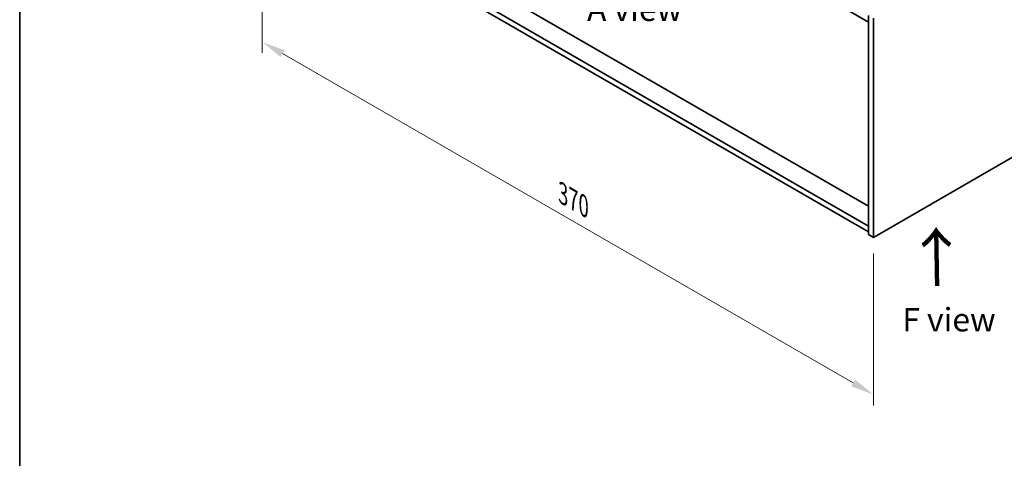
# Model space of a CAD drawing. Units: millimetres. Extents: x 58 to 8916, y 32 to 1437.
# Drawn here: x 58 to 479, y 594 to 782 of the extents above; entities that cross this region are included whole.
import ezdxf

# ---------------------------------------------------------------- set-up
doc = ezdxf.new("R2010")
doc.units = ezdxf.units.MM
doc.header["$LTSCALE"] = 4
doc.layers.get('Defpoints').update_dxf_attribs({"lineweight": 25})
for name, color, linetype, lineweight in [('Border (ISO)', 7, 'Continuous', 35), ('Dimension (ISO)', 7, 'Continuous', 18), ('Symbol (ISO)', 7, 'Continuous', 18), ('Visible (ISO)', 7, 'Continuous', 35)]:
    doc.layers.add(name, color=color, linetype=linetype, lineweight=lineweight)
doc.styles.add('Note Text (TK)', font='txt')
doc.dimstyles.new('Default - Method 1b (TK)', dxfattribs={"dimscale": 4, "dimtxt": 2.5, "dimasz": 2.5, "dimexe": 1, "dimexo": 1.5, "dimgap": 1, "dimtad": 1, "dimtoh": 1, "dimrnd": 1e-08, "dimdsep": 46, "dimtxsty": 'Note Text (TK)', "dimcen": 0.09, "dimdle": 5, "dimclrd": 100, "dimclre": 100, "dimclrt": 7, "dimadec": 1, "dimazin": 1, "dimtfac": 1, "dimtmove": 0, "dimatfit": 3, "dimfxl": 1, "dimtolj": 1, "dimlwd": -1, "dimlwe": -1, "dimarcsym": 0})

# ---------------------------------------------------------------- blocks, each defined once
blk = doc.blocks.new('図面枠 tk図枠')
at = {"layer": 'Border (ISO)'}
blk.add_line((14.5, 289), (14.5, 8), dxfattribs=at)
blk = doc.blocks.new('*D6')
at = {"layer": 'Defpoints', "color": 0}
for p in [(161.82, 839.68), (423.45, 688.63), (423.45, 621.32)]:
    blk.add_point(p, dxfattribs=at)
at = {"layer": 'Dimension (ISO)', "color": 100}
for p, q in [((161.82, 832.75), (161.82, 767.75)), ((170.48, 767.37), (414.79, 626.32)), ((423.45, 681.7), (423.45, 616.7))]:
    blk.add_line(p, q, dxfattribs=at)
for points in [[(171.32, 768.81), (169.65, 765.93), (161.82, 772.37)], [(415.63, 627.76), (413.96, 624.88), (423.45, 621.32)]]:
    blk.add_solid(points, dxfattribs=at)
at = {"layer": 'Dimension (ISO)', "color": 7, "insert": (290.54, 707.39), "char_height": 10, "attachment_point": 4, "rotation": 330, "style": 'Note Text (TK)'}
blk.add_mtext('\\A1;{\\Q-30.000;\\W0.816;\\H0.816x;370}', dxfattribs=at)

msp = doc.modelspace()

# ---------------------------------------------------------------- linework, layer by layer
at = {"layer": 'Visible (ISO)'}
for p, q in [((164.2995, 929.2888), (421.3328, 780.8905)), ((421.3328, 702.017), (170.2392, 846.9859)), ((421.3328, 693.5254), (164.2995, 841.9236)), ((164.2995, 839.4742), (421.3328, 691.0759)), ((423.4541, 688.6264), (656.7993, 823.3483)), ((421.3328, 783.7483), (421.3328, 689.8512)), ((423.4541, 782.5235), (423.4541, 688.6264)), ((423.4541, 688.6264), (421.3328, 689.8512))]:
    msp.add_line(p, q, dxfattribs=at)

# ---------------------------------------------------------------- block references
at = {"xscale": 4, "yscale": 4, "zscale": 4}
msp.add_blockref('図面枠 tk図枠', (0, 0), dxfattribs=at)

# ---------------------------------------------------------------- texts
at = {"layer": 'Symbol (ISO)', "color": 7, "char_height": 10, "attachment_point": 4, "line_spacing_factor": 1.5, "style": 'Note Text (TK)'}
for s, insert, width in [('{\\fＭＳ Ｐゴシック|b0|i0;A view}', (300.8772, 786.3715), 41.520467), ('{\\fＭＳ Ｐゴシック|b0|i0;F view}', (435.8183, 653.3862), 40.292397)]:
    msp.add_mtext(s, dxfattribs=dict(at, insert=insert, width=width))
at = {"layer": 'Symbol (ISO)', "color": 7, "insert": (451.1216, 666.7775), "char_height": 20, "width": 29.941521, "attachment_point": 4, "rotation": 90.999721, "line_spacing_factor": 1.5, "style": 'Note Text (TK)'}
msp.add_mtext('{\\fＭＳ Ｐゴシック|b0|i0;\\H20.0000;→}', dxfattribs=at)

# ---------------------------------------------------------------- dimensions: what is measured, and where the dimension line sits
at = {"layer": 'Dimension (ISO)', "color": 100}
dim = msp.add_linear_dim(base=(423.4541, 621.3194), p1=(161.8246, 839.6783), p2=(423.4541, 688.6264), angle=150, text='{\\Q-30.000;\\W0.816;\\H0.816x;<>}', dimstyle='Default - Method 1b (TK)', override={"dimgap": 1, "dimtoh": 0, "dimdec": 2, "dimlfac": 1.224745, "dimtol": 0, "dimlim": 0, "dimtp": 0, "dimtm": 0, "dimtdec": 2, "dimtofl": 0, "dimatfit": 1}, dxfattribs=at)
dim.commit()
dim.dimension.update_dxf_attribs({"geometry": '*D6', "text_midpoint": (292.6394, 696.8453), "dimtype": 160})

doc.saveas('drawing.dxf')
